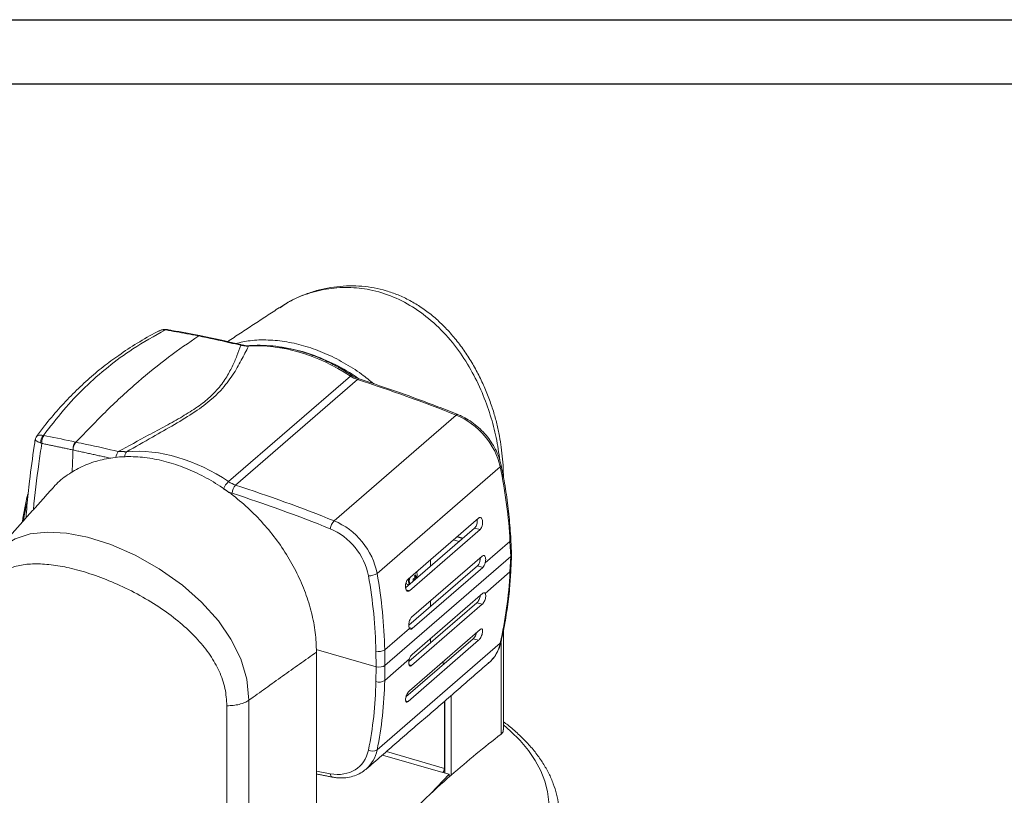
# Model space of a CAD drawing. Extents: x 45.7 to 67.2, y -110.3 to -93.8.
# Drawn here: x 47.7 to 51.6, y -96.8 to -93.8 of the extents above; entities that cross this region are included whole.
import ezdxf

# ---------------------------------------------------------------- set-up
doc = ezdxf.new("R2010")
doc.units = 0
doc.header["$MEASUREMENT"] = 0
doc.layers.get('0').update_dxf_attribs({"linetype": 'CONTINUOUS'})

msp = doc.modelspace()

# ---------------------------------------------------------------- linework, layer by layer
for p, q in [((45.70059, -93.75863), (67.20059, -93.75863)), ((45.95059, -94.00863), (66.95059, -94.00863))]:
    msp.add_line(p, q)
at = {"color": 7, "linetype": 'Continuous', "lineweight": 15}
for p, q in [((48.56165, -95.55463), (49.03519, -95.14454)), ((49.0627, -95.15788), (48.58896, -95.56815)), ((48.97194, -95.70728), (49.44653, -95.29628)), ((49.61761, -95.49734), (49.13888, -95.91193)), ((49.25932, -95.93407), (49.53363, -95.6965)), ((49.51828, -95.73527), (49.24984, -95.96775)), ((49.53915, -95.74129), (49.26484, -95.97885)), ((49.53915, -95.74129), (49.51828, -95.73527)), ((49.47148, -95.7758), (49.44942, -95.76943)), ((49.45043, -95.76856), (49.47248, -95.77493)), ((49.45778, -95.78767), (49.43572, -95.7813)), ((49.5594, -95.87032), (49.65568, -95.78694)), ((49.65866, -95.84621), (49.65568, -95.78694)), ((49.16967, -96.26969), (49.65866, -95.84621)), ((49.16967, -96.26969), (49.65866, -95.84621)), ((49.27339, -96.0821), (49.54771, -95.84454)), ((49.65568, -95.90585), (49.65866, -95.84621)), ((49.52881, -95.88228), (49.26205, -96.1133)), ((49.54956, -95.88827), (49.27524, -96.12583)), ((49.3467, -95.88386), (49.3467, -95.85839)), ((49.54956, -95.88827), (49.52881, -95.88228)), ((49.27964, -95.93277), (49.28556, -95.93553)), ((49.2893, -95.93229), (49.28356, -95.93045)), ((49.28516, -95.92527), (49.2893, -95.92581)), ((49.29259, -95.92772), (49.28542, -95.92743)), ((49.5594, -95.98923), (49.65568, -95.90585)), ((49.26484, -95.97885), (49.25204, -95.97516)), ((49.27524, -96.22662), (49.54956, -95.98905)), ((49.52694, -96.02572), (49.2625, -96.25473)), ((49.54771, -96.03171), (49.27339, -96.26927)), ((49.3467, -96.03999), (49.3467, -96.01862)), ((49.54771, -96.03171), (49.52694, -96.02572)), ((49.16849, -96.20886), (49.26477, -96.12547)), ((49.27524, -96.12583), (49.26353, -96.12245)), ((49.26484, -96.36759), (49.53915, -96.13003)), ((49.13888, -96.59783), (49.61761, -96.18324)), ((49.51269, -96.16558), (49.25131, -96.39195)), ((49.53363, -96.17163), (49.25932, -96.40919)), ((49.3467, -96.18181), (49.3467, -96.16473)), ((49.53363, -96.17163), (49.51269, -96.16558)), ((49.6209, -96.5364), (49.6209, -96.18263)), ((49.13561, -96.27425), (48.90259, -96.20698)), ((49.13561, -96.27425), (48.90259, -96.20698)), ((48.90325, -96.21722), (48.90325, -97.14918)), ((49.13561, -96.27425), (49.13444, -96.21361)), ((49.16849, -96.20886), (49.16967, -96.26969)), ((49.13444, -96.33214), (49.13561, -96.27425)), ((49.16849, -96.32777), (49.26477, -96.24438)), ((49.16967, -96.26969), (49.16849, -96.32777)), ((49.27339, -96.26927), (49.2628, -96.26622)), ((49.42714, -96.38612), (49.42714, -96.69548)), ((48.55499, -97.41337), (48.55499, -96.42598)), ((48.64027, -96.40474), (48.64027, -97.38565)), ((49.25932, -96.40919), (49.24985, -96.40645)), ((49.4007, -96.40902), (49.4007, -96.66954)), ((49.40286, -96.40715), (49.40286, -96.68807)), ((49.15963, -96.6178), (49.39452, -96.68561)), ((49.17509, -96.60441), (49.4007, -96.66954)), ((49.34959, -96.76669), (49.41866, -96.69263)), ((49.39452, -96.68561), (49.39447, -96.68565)), ((49.41866, -96.69263), (49.39447, -96.68565)), ((49.39452, -96.68561), (49.39452, -96.68566)), ((49.4007, -96.66954), (49.40286, -96.66767)), ((49.41866, -96.69263), (49.41866, -96.70327))]:
    msp.add_line(p, q, dxfattribs=at)
at = {"color": 7, "linetype": 'Continuous', "lineweight": 15, "flags": 128}
for points in [[(49.04126, -95.14171), (49.04067, -95.1415), (49.03925, -95.14175), (49.0374, -95.14278), (49.03519, -95.14454)], [(47.65293, -95.83602), (47.67743, -95.80956), (47.73133, -95.77652), (47.78967, -95.75822), (47.85792, -95.75113), (47.9317, -95.75548), (48.01333, -95.77127), (48.10339, -95.79975), (48.19782, -95.84095), (48.29135, -95.89349), (48.38243, -95.95786), (48.45624, -96.02288), (48.52217, -96.09618), (48.57094, -96.16708), (48.60869, -96.24386), (48.63201, -96.32244), (48.64027, -96.40474), (48.64027, -96.40474), (48.64027, -96.40474)], [(49.28916, -95.93369), (49.28921, -95.93329), (49.2893, -95.93229)], [(49.29352, -95.90878), (49.29295, -95.90642), (49.29256, -95.90528)], [(49.25157, -95.94802), (49.2548, -95.95332), (49.25719, -95.95464)], [(49.28556, -95.93553), (49.28547, -95.93652), (49.28543, -95.93692)], [(49.64471, -97.11725), (49.68351, -97.08083), (49.71725, -97.04317), (49.74577, -97.00445), (49.76894, -96.96484), (49.78665, -96.92454), (49.79882, -96.88372), (49.80538, -96.84259), (49.80632, -96.80133), (49.80163, -96.76013), (49.79132, -96.71919), (49.77545, -96.67869), (49.75409, -96.63884), (49.72734, -96.5998), (49.69533, -96.56177), (49.65819, -96.52491), (49.63025, -96.50073)], [(48.96516, -96.7037), (48.9647, -96.7036), (48.96252, -96.70255), (48.96062, -96.70063), (48.95904, -96.69792), (48.95785, -96.6945), (48.9571, -96.69052)]]:
    msp.add_lwpolyline(points, dxfattribs=at)
at = {"color": 7, "linetype": 'Continuous', "lineweight": 15}
for centre, radius, start, end in [((48.3191, -94.96795), 0.00469, 85.99603, 136.39632), ((48.32227, -94.97037), 0.00662, 81.4259, 127.02348), ((48.61371, -95.03012), 0.0068, 80.54923, 126.26911), ((48.64516, -95.03549), 0.0095, 94.93134, 132.36139), ((49.06812, -95.16243), 0.00708, 77.78912, 139.96506), ((49.45182, -95.30043), 0.00673, 76.74201, 141.87037), ((47.86936, -95.40236), 0.03872, 134.721, 183.03842), ((47.87802, -95.40215), 0.0429, 141.45558, 185.26771), ((48.16912, -95.46584), 0.04598, 142.1105, 173.34335), ((48.18621, -95.45699), 0.02793, 138.57909, 184.24694), ((49.61353, -95.4912), 0.00737, 303.65293, 6.02033), ((48.62177, -95.61869), 0.08785, 133.17912, 155.92829), ((48.62502, -95.60184), 0.04935, 136.94937, 177.55991), ((48.5323, -95.80572), 0.77777, 164.95608, 172.99504), ((48.65719, -95.84206), 0.90305, 166.91412, 171.34648), ((49.01123, -95.74514), 0.05455, 136.0598, 172.79101), ((49.65037, -95.78013), 0.00864, 307.97131, 359.44213), ((49.10978, -95.86737), 0.05322, 265.13272, 303.14917), ((49.29143, -95.94054), 0.03084, 167.74162, 208.42578), ((49.30338, -95.93954), 0.03924, 163.705, 200.41587), ((49.25762, -95.89118), 0.04706, 297.74703, 306.41675), ((49.19935, -95.93593), 0.08024, 357.78386, 2.21614), ((49.23531, -95.86037), 0.07756, 309.14249, 312.6443), ((49.23133, -95.93287), 0.05437, 4.03101, 13.13684), ((49.24287, -95.92949), 0.04658, 4.53365, 15.02945), ((49.27462, -95.91115), 0.02075, 315.0259, 330.0058), ((49.27514, -95.91862), 0.01968, 316.00208, 332.44717), ((49.25687, -95.92462), 0.03585, 355.03544, 4.96456), ((49.24414, -95.91817), 0.05027, 345.83732, 10.77396), ((49.6511, -95.89936), 0.00794, 305.25121, 354.62685), ((49.26392, -95.90524), 0.03723, 294.78813, 305.53227), ((49.6123, -96.17635), 0.0087, 307.62801, 346.29852), ((49.146, -96.17207), 0.04312, 254.45356, 301.4381), ((49.14715, -96.29638), 0.03796, 250.43837, 304.20769), ((49.12131, -96.57008), 0.03284, 240.74318, 302.343), ((49.37726, -96.66974), 0.02345, 317.41083, 0.48572)]:
    msp.add_arc(centre, radius, start, end, dxfattribs=at)
for centre, major_axis, ratio, start_param, end_param in [((48.84247, -95.61061), (-0.44054, 0.48478), 0.7372134, 5.047326, 5.7612683), ((49.06418, -95.07386), (-0.0676, 0.07338), 0.7333149, 1.9008579, 2.2259942), ((48.95396, -100.21624), (-4.02921, 4.4267), 0.7367561, 5.2976929, 5.3718792), ((49.42775, -95.48105), (-0.15067, 0.16638), 0.738197, 4.0416564, 5.2995404), ((48.3535, -96.03407), (-0.41579, 0.50617), 0.7623778, 5.0848045, 5.7987468), ((47.95399, -95.35413), (-1.32404, 1.45525), 0.7368709, 3.8721695, 4.0399551), ((48.58124, -95.49154), (-0.07905, 0.09645), 0.7628582, 1.9440477, 2.269184), ((48.59371, -95.48131), (-0.06269, 0.07762), 0.7659936, 1.9496342, 2.2747705), ((48.32425, -100.76158), (-3.79507, 4.62911), 0.7628057, 5.3364987, 5.410685), ((48.31178, -100.77181), (-3.77871, 4.61027), 0.7628582, 5.3365903, 5.4107766), ((48.9355, -95.90678), (-0.12648, 0.15432), 0.7628582, 4.0787064, 5.3365903), ((48.94797, -95.89655), (-0.14283, 0.17316), 0.761454, 4.0762781, 5.3341621), ((49.63703, -95.83998), (0.02496, 0), 0.499538, 5.7598553, 6.3081768), ((49.63703, -95.83998), (0.02496, 0), 0.499538, 5.7598553, 6.2581938), ((49.52806, -95.86047), (0.00613, 0.02418), 0.4500858, 3.7148105, 4.6247101), ((49.5488, -95.86646), (0.00613, 0.02418), 0.4500858, 3.7148105, 4.6664835), ((47.45256, -95.78782), (-1.23139, 1.50237), 0.7628582, 3.9109208, 4.0787064), ((47.46502, -95.77759), (-1.24774, 1.5212), 0.7626984, 3.9106421, 4.0784277), ((47.95399, -95.35413), (-1.24774, 1.5212), 0.7626984, 3.6730433, 3.8408289), ((49.5488, -96.01043), (0.00767, 0.02374), 0.4152081, 5.9326562, 6.8843292), ((49.27449, -96.10402), (0.00613, 0.02418), 0.4500858, 2.7631375, 3.7148105), ((49.42775, -96.08869), (-0.14283, 0.17316), 0.761454, 3.1598616, 3.6708938), ((49.27449, -96.24799), (0.00767, 0.02374), 0.4152081, 0.6011439, 1.5528169), ((49.14807, -96.26344), (0.02494, -0.00001), 0.5003288, 4.1898206, 5.7597034), ((49.14807, -96.26344), (0.02494, -0.00001), 0.5003288, 4.1898206, 5.7597034), ((48.95396, -90.90684), (-3.77937, 4.61102), 0.7628561, 2.4048874, 2.4072232), ((48.95446, -90.90643), (-3.77871, 4.61027), 0.7628582, 2.4050639, 2.4074006), ((47.45256, -95.78895), (-1.30769, 1.43641), 0.7366998, 3.6343531, 3.8021387), ((47.46502, -95.77759), (-1.32404, 1.45525), 0.7368709, 3.6345707, 3.8023563), ((48.9355, -96.51556), (-0.13432, 0.14754), 0.7366998, 2.3764692, 3.6343531), ((48.94797, -96.5042), (-0.15067, 0.16638), 0.738197, 3.1252399, 3.636272), ((48.31178, -91.46354), (-4.01286, 4.40786), 0.7366998, 2.3659613, 2.3764692), ((48.94797, -96.5042), (-0.15067, 0.16638), 0.738197, 3.0936789, 3.1252399)]:
    msp.add_ellipse(centre, major_axis=major_axis, ratio=ratio, start_param=start_param, end_param=end_param, dxfattribs=at)
for points, knots in [([(49.63004, -95.53342), (49.62994, -95.52735), (49.62957, -95.50571), (49.62715, -95.46832), (49.62233, -95.42227), (49.61502, -95.37634), (49.6048, -95.3294), (49.59114, -95.28011), (49.57392, -95.22959), (49.55293, -95.17846), (49.52834, -95.12796), (49.50015, -95.07872), (49.46843, -95.03142), (49.43336, -94.98688), (49.39527, -94.94587), (49.35457, -94.90908), (49.31172, -94.87703), (49.26714, -94.85005), (49.22129, -94.82833), (49.1747, -94.81203), (49.1276, -94.80088), (49.07994, -94.79448), (49.03141, -94.7928), (48.9824, -94.79592), (48.93347, -94.8039), (48.88517, -94.8167), (48.83836, -94.83439), (48.79758, -94.85401), (48.7737, -94.86934), (48.76379, -94.8757)], [0, 0, 0, 0, 0.01457329, 0.05204174, 0.08667089, 0.11950111, 0.15474438, 0.19093493, 0.22958065, 0.26899379, 0.30917886, 0.35003323, 0.39136949, 0.43292276, 0.47428571, 0.51515979, 0.55531061, 0.59460378, 0.63301995, 0.67061536, 0.70701041, 0.74374372, 0.78101628, 0.81880476, 0.85703387, 0.89558057, 0.93428606, 0.97272669, 1, 1, 1, 1]), ([(49.61626, -95.4726), (49.61217, -95.44307), (49.60413, -95.385), (49.58033, -95.29556), (49.54777, -95.20631), (49.50426, -95.11771), (49.44847, -95.03182), (49.37988, -94.95291), (49.30076, -94.88745), (49.21374, -94.83856), (49.12556, -94.80911), (49.03656, -94.79742), (48.95099, -94.80185), (48.86814, -94.82264), (48.80504, -94.84793), (48.77311, -94.87072), (48.76437, -94.87696)], [0, 0, 0, 0, 0.0709148, 0.1394457, 0.2096313, 0.2841178, 0.3604683, 0.4413989, 0.5248934, 0.6023684, 0.6823852, 0.7539244, 0.8274577, 0.8989973, 0.9723468, 1, 1, 1, 1]), ([(48.29005, -94.96937), (48.28786, -94.97045), (48.25947, -94.98451), (48.20714, -95.01558), (48.13721, -95.06073), (48.07264, -95.10859), (48.01321, -95.15858), (47.95529, -95.21354), (47.89942, -95.27328), (47.85226, -95.3286), (47.8247, -95.36548), (47.81432, -95.37937)], [0, 0, 0, 0, 0.01182837, 0.15300441, 0.29006904, 0.40878522, 0.53405413, 0.65933589, 0.78792662, 0.92012724, 1, 1, 1, 1]), ([(48.3157, -94.96472), (48.27314, -94.98846), (48.19589, -95.03155), (48.09168, -95.10771), (48.00135, -95.18729), (47.91832, -95.27574), (47.86752, -95.34181), (47.84212, -95.37485)], [0, 0, 0, 0, 0.2334074, 0.4236107, 0.6138019, 0.8068888, 1, 1, 1, 1]), ([(48.29005, -94.96935), (48.294, -94.96756), (48.30229, -94.96379), (48.31109, -94.9644), (48.3157, -94.96472)], [0, 0, 0, 0, 0.4763706, 1, 1, 1, 1]), ([(48.31939, -94.9635), (48.31871, -94.96334), (48.31381, -94.96225), (48.3042, -94.96384), (48.29503, -94.96621), (48.29086, -94.96898), (48.29044, -94.96926)], [0, 0, 0, 0, 0.07031507, 0.50399535, 0.95068573, 1, 1, 1, 1]), ([(48.44308, -94.98771), (48.42853, -94.98493), (48.38689, -94.97698), (48.34533, -94.96978), (48.31828, -94.96509)], [0, 0, 0, 0, 0.3492523, 1, 1, 1, 1]), ([(48.32432, -94.96402), (48.32331, -94.96383), (48.32171, -94.96352), (48.32001, -94.9634), (48.31939, -94.96335)], [0, 0, 0, 0, 0.6340418, 1, 1, 1, 1]), ([(48.44831, -94.98693), (48.41257, -94.97981), (48.37079, -94.97148), (48.32922, -94.96496), (48.32322, -94.96402)], [0, 0, 0, 0, 0.8556293, 1, 1, 1, 1]), ([(48.44542, -94.98819), (48.40629, -95.01486), (48.32803, -95.06821), (48.20885, -95.1658), (48.08873, -95.27517), (48.0084, -95.35935), (47.96823, -95.40144)], [0, 0, 0, 0, 0.2479824, 0.4959647, 0.7479824, 1, 1, 1, 1]), ([(48.44542, -94.98819), (48.40629, -95.01486), (48.32803, -95.06821), (48.20885, -95.1658), (48.08873, -95.27517), (48.0084, -95.35935), (47.96823, -95.40144)], [0, 0, 0, 0, 0.2479824, 0.4959647, 0.7479824, 1, 1, 1, 1]), ([(48.44835, -94.98678), (48.44806, -94.98663), (48.4465, -94.98581), (48.44462, -94.98685), (48.44308, -94.9877)], [0, 0, 0, 0, 0.1812394, 1, 1, 1, 1]), ([(48.44542, -94.98819), (48.44682, -94.98738), (48.44861, -94.98635), (48.44996, -94.98704), (48.45025, -94.98718)], [0, 0, 0, 0, 0.7843383, 1, 1, 1, 1]), ([(48.44542, -94.98819), (48.44682, -94.98738), (48.44861, -94.98635), (48.44996, -94.98704), (48.45025, -94.98718)], [0, 0, 0, 0, 0.7843383, 1, 1, 1, 1]), ([(48.60968, -95.02464), (48.59532, -95.02125), (48.5405, -95.00834), (48.48579, -94.99674), (48.44542, -94.98819)], [0, 0, 0, 0, 0.2620751, 1, 1, 1, 1]), ([(48.61499, -95.02354), (48.61111, -95.02259), (48.55758, -95.00957), (48.50262, -94.99704), (48.45174, -94.98726), (48.4503, -94.98698)], [0, 0, 0, 0, 0.070571, 0.9737319, 1, 1, 1, 1]), ([(49.1263, -95.17473), (49.11066, -95.16185), (49.07318, -95.13101), (49.0092, -95.09101), (48.93659, -95.05448), (48.8624, -95.02739), (48.7881, -95.00983), (48.7151, -95.00262), (48.64798, -95.00441), (48.6076, -95.01345), (48.58916, -95.01757)], [0, 0, 0, 0, 0.0949257, 0.2273811, 0.3598376, 0.4919928, 0.6247434, 0.7572298, 0.8891788, 1, 1, 1, 1]), ([(48.13283, -95.4376), (48.17187, -95.4164), (48.23421, -95.38253), (48.31766, -95.33813), (48.38265, -95.30178), (48.44169, -95.26464), (48.48635, -95.22998), (48.52295, -95.19225), (48.55226, -95.15231), (48.57649, -95.1076), (48.59435, -95.06461), (48.60457, -95.03795), (48.60968, -95.02464)], [0, 0, 0, 0, 0.1521627, 0.2429909, 0.3342127, 0.4248667, 0.5149164, 0.5779952, 0.6830426, 0.7884962, 0.8943732, 1, 1, 1, 1]), ([(48.63875, -95.02846), (48.62983, -95.0464), (48.61198, -95.08228), (48.57928, -95.14018), (48.54071, -95.19118), (48.49175, -95.23953), (48.43169, -95.28394), (48.35183, -95.33262), (48.26191, -95.38326), (48.19887, -95.4193), (48.16527, -95.43851)], [0, 0, 0, 0, 0.139681, 0.2793581, 0.4184375, 0.4962689, 0.617317, 0.7391626, 0.8609732, 1, 1, 1, 1]), ([(48.6443, -95.02591), (48.64316, -95.02601), (48.63608, -95.02668), (48.62618, -95.0263), (48.61711, -95.02363), (48.61494, -95.02299)], [0, 0, 0, 0, 0.12702132, 0.7913019, 1, 1, 1, 1]), ([(49.04126, -95.1417), (49.03298, -95.13639), (49.00909, -95.12105), (48.96852, -95.09847), (48.9195, -95.07541), (48.86985, -95.05647), (48.81995, -95.04174), (48.77018, -95.03134), (48.72095, -95.02545), (48.67897, -95.02403), (48.65379, -95.02547), (48.64435, -95.02602)], [0, 0, 0, 0, 0.0651902, 0.1881732, 0.3112158, 0.4342781, 0.557342, 0.6803826, 0.803363, 0.9262343, 1, 1, 1, 1]), ([(49.06513, -95.15388), (49.06464, -95.15349), (49.03674, -95.13102), (48.9756, -95.0976), (48.88442, -95.058), (48.80514, -95.03601), (48.75868, -95.03343), (48.7422, -95.03252)], [0, 0, 0, 0, 0.0050178, 0.2859898, 0.5660552, 0.8461099, 1, 1, 1, 1]), ([(49.06961, -95.15551), (49.06725, -95.15469), (49.05912, -95.15185), (49.04952, -95.147), (49.04258, -95.14255), (49.04126, -95.1417)], [0, 0, 0, 0, 0.2492703, 0.8573952, 1, 1, 1, 1]), ([(49.45336, -95.29388), (49.42724, -95.28363), (49.35155, -95.25393), (49.22364, -95.20678), (49.12174, -95.17286), (49.06961, -95.15551)], [0, 0, 0, 0, 0.20464439, 0.59311494, 1, 1, 1, 1]), ([(49.62086, -95.49043), (49.61957, -95.48495), (49.61593, -95.46939), (49.60661, -95.44385), (49.59189, -95.4146), (49.57347, -95.38681), (49.55184, -95.36109), (49.52746, -95.33799), (49.50082, -95.31809), (49.47583, -95.30347), (49.45972, -95.2966), (49.45336, -95.29388)], [0, 0, 0, 0, 0.0661745, 0.1878973, 0.3097574, 0.4316897, 0.5536696, 0.6757274, 0.7979078, 0.9202519, 1, 1, 1, 1]), ([(47.80983, -95.39085), (47.80847, -95.39948), (47.80006, -95.4528), (47.78937, -95.53902), (47.77836, -95.63191), (47.77532, -95.68033), (47.77434, -95.69581)], [0, 0, 0, 0, 0.0864126, 0.5340439, 0.8511179, 1, 1, 1, 1]), ([(47.8307, -95.40442), (47.82689, -95.40276), (47.81952, -95.39954), (47.81211, -95.3948), (47.80955, -95.39199), (47.81019, -95.39096), (47.81021, -95.39092)], [0, 0, 0, 0, 0.3010555, 0.5829936, 0.9871441, 1, 1, 1, 1]), ([(47.81536, -95.37957), (47.81455, -95.38046), (47.81169, -95.3836), (47.81083, -95.38787), (47.81022, -95.39094)], [0, 0, 0, 0, 0.282195, 1, 1, 1, 1]), ([(47.84212, -95.37485), (47.83793, -95.37427), (47.82983, -95.37314), (47.8199, -95.37472), (47.81678, -95.37814), (47.81505, -95.38003)], [0, 0, 0, 0, 0.321776, 0.6231613, 1, 1, 1, 1]), ([(47.84447, -95.37542), (47.84793, -95.37611), (47.88837, -95.38413), (47.92886, -95.39292), (47.96589, -95.40096)], [0, 0, 0, 0, 0.0855864, 1, 1, 1, 1]), ([(47.83531, -95.40609), (47.83133, -95.4324), (47.81844, -95.51756), (47.80899, -95.60418), (47.80245, -95.66404)], [0, 0, 0, 0, 0.3089587, 1, 1, 1, 1]), ([(47.96589, -95.40096), (47.9645, -95.40281), (47.96172, -95.40651), (47.95862, -95.41457), (47.95671, -95.42341), (47.95676, -95.42894), (47.95679, -95.4317)], [0, 0, 0, 0, 0.2500012, 0.5000011, 0.7500027, 1, 1, 1, 1]), ([(47.95679, -95.43169), (47.95703, -95.42911), (47.95751, -95.42395), (47.95995, -95.41561), (47.96333, -95.40804), (47.96632, -95.40357), (47.96797, -95.40173), (47.96823, -95.40144)], [0, 0, 0, 0, 0.2395741, 0.4791707, 0.7180811, 0.9556035, 1, 1, 1, 1]), ([(47.95679, -95.43169), (47.95703, -95.42911), (47.95751, -95.42395), (47.95995, -95.41561), (47.96333, -95.40804), (47.96632, -95.40357), (47.96797, -95.40173), (47.96823, -95.40144)], [0, 0, 0, 0, 0.2395741, 0.4791707, 0.7180811, 0.9556035, 1, 1, 1, 1]), ([(47.96823, -95.40144), (47.98182, -95.40423), (48.03664, -95.41549), (48.09154, -95.42811), (48.13283, -95.4376)], [0, 0, 0, 0, 0.2478064, 1, 1, 1, 1]), ([(47.87242, -95.58688), (47.87699, -95.58119), (47.89511, -95.55862), (47.93485, -95.52758), (47.99064, -95.49468), (48.05289, -95.4719), (48.11991, -95.45892), (48.19063, -95.45612), (48.26371, -95.4635), (48.33798, -95.48091), (48.41216, -95.50799), (48.48496, -95.54429), (48.55514, -95.58915), (48.62157, -95.64179), (48.68316, -95.70138), (48.73878, -95.76681), (48.78758, -95.83701), (48.82874, -95.91088), (48.86156, -95.98712), (48.8853, -96.06442), (48.90042, -96.14184), (48.90231, -96.19207), (48.90325, -96.21722)], [0, 0, 0, 0, 0.0175034, 0.0693132, 0.1208721, 0.1725645, 0.2242909, 0.2760216, 0.3277222, 0.3792854, 0.4310876, 0.4828177, 0.5343586, 0.5861185, 0.6378916, 0.6895543, 0.7411691, 0.7929268, 0.8447039, 0.8962153, 0.9480188, 1, 1, 1, 1]), ([(49.659, -95.78021), (49.65813, -95.76511), (49.65559, -95.72143), (49.64804, -95.64841), (49.63612, -95.56682), (49.62556, -95.51399), (49.62086, -95.49043)], [0, 0, 0, 0, 0.1585394, 0.4585388, 0.7585826, 1, 1, 1, 1]), ([(49.52788, -95.70149), (49.52812, -95.70348), (49.52869, -95.70801), (49.52779, -95.71607), (49.52557, -95.72418), (49.52226, -95.73108), (49.51958, -95.7339), (49.51828, -95.73527)], [0, 0, 0, 0, 0.1663535, 0.3793724, 0.5913948, 0.8019074, 1, 1, 1, 1]), ([(49.53363, -95.6965), (49.53415, -95.6961), (49.53606, -95.69458), (49.53951, -95.69359), (49.54353, -95.69506), (49.54678, -95.6992), (49.54888, -95.70558), (49.54955, -95.7135), (49.5487, -95.72207), (49.54644, -95.73021), (49.54314, -95.7371), (49.54045, -95.73992), (49.53915, -95.74129)], [0, 0, 0, 0, 0.03920942, 0.1451271, 0.25129141, 0.35827811, 0.46622821, 0.57480441, 0.68341658, 0.79153216, 0.89889751, 1, 1, 1, 1]), ([(49.54032, -95.85094), (49.54037, -95.85226), (49.5405, -95.85606), (49.53952, -95.8612), (49.53857, -95.86461), (49.53836, -95.86533)], [0, 0, 0, 0, 0.2960067, 0.850175, 1, 1, 1, 1]), ([(49.54771, -95.84454), (49.54819, -95.84415), (49.55008, -95.84264), (49.55338, -95.84158), (49.55707, -95.84293), (49.55982, -95.84695), (49.5613, -95.85316), (49.56133, -95.86085), (49.56033, -95.86683), (49.5595, -95.86993), (49.5594, -95.87032)], [0, 0, 0, 0, 0.0535911, 0.20728, 0.3610275, 0.5149659, 0.6690929, 0.8232983, 0.9774573, 1, 1, 1, 1]), ([(48.55499, -96.42598), (48.55352, -96.40358), (48.55053, -96.35794), (48.52696, -96.29157), (48.49103, -96.22809), (48.44249, -96.16726), (48.38211, -96.10908), (48.30968, -96.05334), (48.22771, -96.00201), (48.14082, -95.95777), (48.05341, -95.922), (47.97201, -95.89649), (47.89638, -95.88029), (47.82932, -95.87338), (47.76873, -95.87553), (47.71549, -95.8872), (47.66939, -95.90968), (47.63207, -95.94401), (47.60388, -95.99146), (47.58878, -96.04328), (47.58194, -96.09322), (47.58126, -96.12209), (47.58092, -96.13664)], [0, 0, 0, 0, 0.0454389, 0.0925985, 0.1389277, 0.1865203, 0.2383426, 0.2914441, 0.3488859, 0.4080085, 0.463428, 0.520503, 0.571549, 0.6238874, 0.6743784, 0.7260401, 0.7787819, 0.8329417, 0.8855734, 0.9402375, 0.9698824, 1, 1, 1, 1]), ([(49.26484, -95.97885), (49.26477, -95.97891), (49.26331, -95.98017), (49.26034, -95.98168), (49.25624, -95.98108), (49.2528, -95.97776), (49.25068, -95.97274), (49.24949, -95.96648), (49.24929, -95.95927), (49.25051, -95.95069), (49.25306, -95.94282), (49.2562, -95.93717), (49.25845, -95.93493), (49.25932, -95.93407)], [0, 0, 0, 0, 0.0056539, 0.1119241, 0.2182031, 0.3248856, 0.4322489, 0.4998623, 0.6084025, 0.7169526, 0.8251663, 0.9324761, 1, 1, 1, 1]), ([(49.62075, -96.1784), (49.62391, -96.16418), (49.63304, -96.12309), (49.64482, -96.0536), (49.65437, -95.97494), (49.65757, -95.92324), (49.659, -95.90011)], [0, 0, 0, 0, 0.1585367, 0.457927, 0.7573983, 1, 1, 1, 1]), ([(49.53998, -95.99735), (49.53982, -95.99876), (49.53936, -96.00272), (49.53712, -96.00977), (49.53369, -96.01727), (49.53007, -96.0227), (49.5278, -96.02489), (49.52694, -96.02572)], [0, 0, 0, 0, 0.1333823, 0.3734017, 0.6133619, 0.8530652, 1, 1, 1, 1]), ([(49.5594, -95.98923), (49.56002, -95.99072), (49.56127, -95.9937), (49.56138, -96.00068), (49.56013, -96.00857), (49.55753, -96.01673), (49.55395, -96.02413), (49.55048, -96.02908), (49.54839, -96.03106), (49.54771, -96.03171)], [0, 0, 0, 0, 0.1540706, 0.308136, 0.4622848, 0.6165003, 0.770665, 0.9246546, 1, 1, 1, 1]), ([(49.26477, -96.12547), (49.26459, -96.12519), (49.26356, -96.12356), (49.26244, -96.1201), (49.26179, -96.11402), (49.26213, -96.107), (49.26389, -96.09864), (49.26683, -96.09092), (49.27019, -96.08527), (49.27249, -96.083), (49.27339, -96.0821)], [0, 0, 0, 0, 0.0326986, 0.1865869, 0.2829656, 0.437107, 0.5912487, 0.7453645, 0.8993226, 1, 1, 1, 1]), ([(49.52651, -96.14098), (49.52591, -96.143), (49.52453, -96.14764), (49.52104, -96.15481), (49.51685, -96.16144), (49.51405, -96.16423), (49.51269, -96.16558)], [0, 0, 0, 0, 0.2074836, 0.478544, 0.7475796, 1, 1, 1, 1]), ([(49.53915, -96.13003), (49.53966, -96.12962), (49.54153, -96.1281), (49.54455, -96.12698), (49.54748, -96.12813), (49.5492, -96.13184), (49.54947, -96.13769), (49.54825, -96.14504), (49.54566, -96.1531), (49.542, -96.16085), (49.53779, -96.16748), (49.53499, -96.17027), (49.53363, -96.17163)], [0, 0, 0, 0, 0.0387022, 0.1449525, 0.2513386, 0.3582328, 0.4658544, 0.5741736, 0.6828429, 0.7912784, 0.8989234, 1, 1, 1, 1]), ([(49.57056, -96.26108), (49.5746, -96.25781), (49.58548, -96.24899), (49.59941, -96.23052), (49.61284, -96.20636), (49.61806, -96.18792), (49.62075, -96.1784)], [0, 0, 0, 0, 0.1607979, 0.4342684, 0.7079773, 1, 1, 1, 1]), ([(49.27339, -96.26927), (49.27335, -96.26931), (49.27191, -96.27055), (49.2691, -96.27214), (49.2656, -96.27175), (49.26308, -96.2687), (49.26198, -96.26396), (49.26188, -96.25803), (49.26265, -96.25157), (49.26411, -96.24663), (49.26477, -96.24438)], [0, 0, 0, 0, 0.0052399, 0.158924, 0.3126085, 0.4664549, 0.620506, 0.7172214, 0.8712891, 1, 1, 1, 1]), ([(49.25932, -96.40919), (49.25925, -96.40925), (49.25779, -96.4105), (49.25507, -96.41208), (49.25191, -96.41177), (49.24988, -96.40887), (49.24929, -96.4043), (49.24972, -96.3985), (49.25116, -96.39175), (49.25404, -96.38367), (49.25783, -96.37616), (49.26162, -96.37069), (49.26394, -96.36846), (49.26484, -96.36759)], [0, 0, 0, 0, 0.005658, 0.1116293, 0.2176172, 0.3242841, 0.4319246, 0.5002115, 0.6085266, 0.7168588, 0.8247304, 0.9318417, 1, 1, 1, 1]), ([(48.55499, -96.42598), (48.56329, -96.42583), (48.57988, -96.42553), (48.60343, -96.42118), (48.62456, -96.41441), (48.63504, -96.40796), (48.64027, -96.40474)], [0, 0, 0, 0, 0.2500002, 0.4999998, 0.7499996, 1, 1, 1, 1]), ([(49.84725, -96.86528), (49.84749, -96.86125), (49.84855, -96.84333), (49.8454, -96.8115), (49.83775, -96.77014), (49.82484, -96.72924), (49.80718, -96.68891), (49.78467, -96.64926), (49.75735, -96.61043), (49.72536, -96.57255), (49.68849, -96.53593), (49.6567, -96.50781), (49.63586, -96.4925), (49.63025, -96.48839)], [0, 0, 0, 0, 0.0293755, 0.1304105, 0.231427, 0.3328327, 0.4350172, 0.5382247, 0.6425277, 0.7478435, 0.853983, 0.9607138, 1, 1, 1, 1]), ([(49.6209, -96.5364), (49.58868, -96.56181), (49.52421, -96.61265), (49.4595, -96.66787), (49.42714, -96.69548)], [0, 0, 0, 0, 0.499908, 1, 1, 1, 1]), ([(49.62905, -96.51955), (49.6294, -96.5211), (49.63083, -96.52745), (49.62517, -96.53255), (49.6209, -96.5364)], [0, 0, 0, 0, 0.24503798, 1, 1, 1, 1]), ([(48.96516, -96.7037), (48.97054, -96.70453), (48.98577, -96.7069), (49.01044, -96.70716), (49.03827, -96.70308), (49.06375, -96.69403), (49.08182, -96.68468), (49.0901, -96.67724), (49.0919, -96.67562)], [0, 0, 0, 0, 0.11443804, 0.32404866, 0.53281647, 0.7393946, 0.94337607, 1, 1, 1, 1]), ([(49.42714, -96.69548), (49.39023, -96.72828), (49.31629, -96.79398), (49.24206, -96.87311), (49.20489, -96.91273)], [0, 0, 0, 0, 0.4992631, 1, 1, 1, 1])]:
    msp.add_open_spline(points, degree=3, knots=knots, dxfattribs=at)
for points in [[(48.75976, -94.87769), (48.55743, -95.01055)], [(48.76437, -94.87696), (48.76087, -94.87934)], [(48.31828, -94.96509), (48.3157, -94.96472)], [(48.44542, -94.98819), (48.44308, -94.9877)], [(48.4503, -94.98698), (48.44834, -94.9866)], [(48.63875, -95.02846), (48.60968, -95.02464)], [(47.84212, -95.37485), (47.84447, -95.37542)], [(47.83531, -95.40609), (47.8307, -95.40442)], [(47.95676, -95.43164), (47.83531, -95.40609)], [(47.95319, -95.5186), (47.95676, -95.43167)], [(47.95322, -95.51858), (47.95679, -95.43168)], [(48.10352, -95.46391), (47.95679, -95.4317)], [(47.96589, -95.40096), (47.96823, -95.40144)], [(48.13283, -95.4376), (48.16527, -95.43851)], [(49.63025, -95.53938), (49.63025, -95.53305)], [(47.87146, -95.58606), (47.65145, -95.83468)], [(49.66199, -95.83967), (49.659, -95.78021)], [(49.659, -95.90011), (49.66199, -95.84029)], [(49.25719, -95.95464), (49.26302, -95.95633)], [(49.63025, -96.51951), (49.63025, -96.13412)], [(48.90325, -96.21722), (48.64027, -96.40474)], [(49.09661, -96.67237), (49.57297, -96.25983)], [(48.90325, -96.69164), (48.96516, -96.7037)]]:
    msp.add_open_spline(points, degree=1, dxfattribs=at)

doc.saveas('drawing.dxf')
